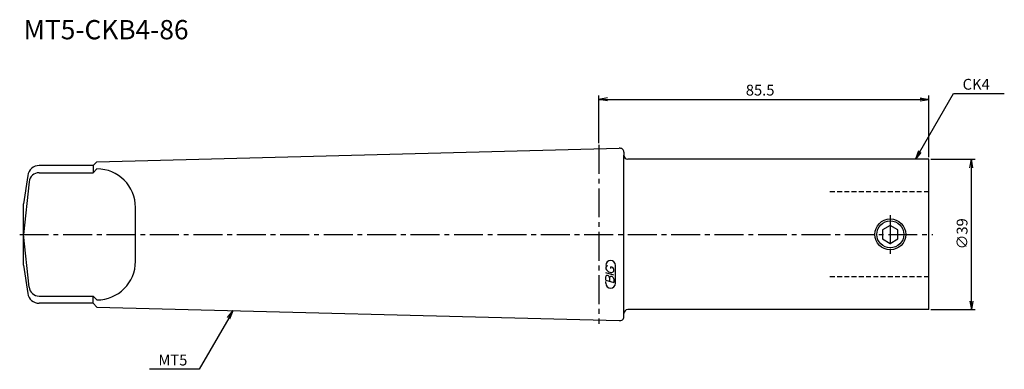
# Model space of a CAD drawing. Extents: x -150 to 105, y -35 to 56.
import ezdxf
from ezdxf.enums import TextEntityAlignment as Align

# ---------------------------------------------------------------- set-up
doc = ezdxf.new("R2010")
doc.units = 0
doc.header["$LTSCALE"] = 10
doc.linetypes.add('CENTER2', pattern=[1.125, 0.75, -0.125, 0.125, -0.125])
doc.linetypes.add('HIDDEN2', pattern=[0.1875, 0.125, -0.0625])
for name, color, linetype in [('240', 4, 'CONTINUOUS'), ('241', 211, 'CONTINUOUS'), ('242', 3, 'CONTINUOUS'), ('243', 211, 'HIDDEN2'), ('245', 2, 'CENTER2'), ('247', 60, 'CONTINUOUS'), ('250', 3, 'CONTINUOUS')]:
    doc.layers.add(name, color=color, linetype=linetype)
doc.styles.get("Standard").update_dxf_attribs({"font": 'romans.shx', "bigfont": 'BIGFONT.SHX'})
doc.styles.add('YOKO', font='romans.shx', dxfattribs={"bigfont": 'extfont.shx'})

msp = doc.modelspace()

# ---------------------------------------------------------------- linework, layer by layer
at = {"layer": '240', "linetype": 'CONTINUOUS'}
for p, q in [((-130, 18.85), (5.32, 22.32)), ((6.5, 21.34), (6.5, 20.5)), ((-131, 17.85), (-130, 18.85)), ((85.5, 19.5), (7.5, 19.5)), ((85.5, -19.5), (85.5, 19.5)), ((-131, 17.85), (-144.96, 17.85)), ((-147.93, 15.28), (-149, 7.95)), ((-149, -7.95), (-149, 7.95)), ((-149, -7.95), (-147.93, -15.28)), ((-131, -17.85), (-144.96, -17.85)), ((-131, -17.85), (-130, -18.85)), ((-130, -18.85), (5.32, -22.32)), ((85.5, -19.5), (7.5, -19.5)), ((6.5, -21.34), (6.5, -20.5))]:
    msp.add_line(p, q, dxfattribs=at)
for centre, radius, start, end in [((5.5, 21.34), 1, 0, 100.6579), ((7.5, 20.5), 1, 180, 270), ((-144.96, 14.85), 3, 90, 171.7), ((-144.96, -14.85), 3, 188.3, 270), ((7.5, -20.5), 1, 90, 180), ((5.5, -21.34), 1, 259.3421, 0)]:
    msp.add_arc(centre, radius, start, end, dxfattribs=at)
at = {"layer": '241', "linetype": 'CONTINUOUS'}
for p, q in [((6.5, -20.5), (6.5, 20.5)), ((-144.97, 15.98), (-131, 15.98)), ((-131, 17.85), (-131, 15.98)), ((-131, 15.98), (-130, 16.98)), ((-147.54, 13.67), (-149, 0)), ((-120, -6.98), (-120, 6.98)), ((-147.54, -13.67), (-149, 0)), ((-144.97, -15.98), (-131, -15.98)), ((-131, -15.98), (-130, -16.98)), ((-131, -17.85), (-131, -15.98))]:
    msp.add_line(p, q, dxfattribs=at)
msp.add_lwpolyline([(73.5, -1.15), (75.5, -2.31), (77.5, -1.15), (77.5, 1.15), (75.5, 2.31), (73.5, 1.15)], close=True, dxfattribs=at)
msp.add_circle((75.5, 0), 4, dxfattribs=at)
for centre, radius, start, end in [((-144.97, 13.39), 2.59, 90, 173.9069), ((-130, 6.98), 10, 0, 90), ((-130, -6.98), 10, 270, 0), ((-144.97, -13.39), 2.59, 186.0931, 270)]:
    msp.add_arc(centre, radius, start, end, dxfattribs=at)
at = {"layer": '242', "linetype": 'CONTINUOUS'}
msp.add_circle((75.5, 0), 3.5, dxfattribs=at)
at = {"layer": '243', "linetype": 'HIDDEN2'}
for p, q in [((85.5, 11), (59.45, 11)), ((85.5, -11), (59.45, -11))]:
    msp.add_line(p, q, dxfattribs=at)
at = {"layer": '245', "linetype": 'CENTER2'}
for p, q in [((0, 23.19), (0, -23.19)), ((75.5, 5), (75.5, -5)), ((-150, 0), (86.5, 0))]:
    msp.add_line(p, q, dxfattribs=at)
at = {"layer": '247', "linetype": 'CONTINUOUS'}
for p, q in [((1.8, -8.49), (1.8, -8.89)), ((3.9, -10.59), (1.8, -9.99)), ((3.09, -8.87), (3.09, -8.39)), ((3.9, -9.52), (3.9, -9.09)), ((4.3, -12.66), (4.3, -8.02)), ((1.8, -11.86), (1.8, -10.95)), ((1.8, -11.86), (3.9, -12.46)), ((1.8, -12.66), (1.8, -12.21)), ((2.79, -11.23), (2.79, -12.15)), ((3.9, -11.55), (3.9, -12.46))]:
    msp.add_line(p, q, dxfattribs=at)
for centre, radius, start, end in [((3.05, -8.02), 1.25, 0, 180), ((2.36, -8.75), 0.623, 94.9946, 155.1663), ((3.26, -8.29), 1.58, 202.3595, 254.9932), ((3.17, -8.94), 0.927, 249.7136, 321.7887), ((2.96, -9.35), 0.975, 15.8461, 82.3251), ((2.18, -10.99), 0.388, 72.9979, 172.9242), ((3.05, -12.66), 1.25, 180, 0), ((2.1, -11.29), 0.693, 4.7429, 73.8492), ((3.19, -11.29), 0.395, 65.9909, 172.2634), ((3.19, -11.62), 0.712, 5.702, 77.2773)]:
    msp.add_arc(centre, radius, start, end, dxfattribs=at)
at = {"layer": '250', "linetype": 'CONTINUOUS'}
for p, q in [((0, 23.69), (0, 36)), ((83.13, 21.43), (91.84, 36.51)), ((85.5, 20), (85.5, 36)), ((91.84, 36.51), (105.04, 36.51)), ((2.23, 35.37), (0, 35)), ((2.23, 34.63), (0, 35)), ((0, 35), (2.23, 35)), ((2.23, 35), (83.27, 35)), ((83.27, 35.37), (85.5, 35)), ((83.27, 34.63), (85.5, 35)), ((85.5, 35), (83.27, 35)), ((82.81, 21.62), (82.02, 19.5)), ((82.02, 19.5), (83.13, 21.43)), ((83.45, 21.25), (82.02, 19.5)), ((86, 19.5), (97.5, 19.5)), ((96.13, 17.27), (96.5, 19.5)), ((96.87, 17.27), (96.5, 19.5)), ((96.5, 19.5), (96.5, 17.27)), ((96.5, -17.27), (96.5, 17.27)), ((96.13, -17.27), (96.5, -19.5)), ((96.87, -17.27), (96.5, -19.5)), ((96.5, -19.5), (96.5, -17.27)), ((-96.18, -21.5), (-94.74, -19.75)), ((-94.74, -19.75), (-95.86, -21.69)), ((-95.54, -21.87), (-94.74, -19.75)), ((86, -19.5), (97.5, -19.5)), ((-95.86, -21.69), (-103.52, -34.96)), ((-103.52, -34.96), (-116.34, -34.96))]:
    msp.add_line(p, q, dxfattribs=at)

# ---------------------------------------------------------------- texts
at = {"layer": '241', "linetype": 'CONTINUOUS', "style": 'YOKO'}
msp.add_text('MT5-CKB4-86', height=5, dxfattribs=at).set_placement((-149, 49), align=Align.BOTTOM_LEFT)
at = {"layer": '250', "linetype": 'CONTINUOUS'}
msp.add_text('85.5', height=2.8, dxfattribs=at).set_placement((38.08, 36))
at = {"layer": '250', "linetype": 'CONTINUOUS', "style": 'YOKO'}
for s, p in [('CK4', (94.24, 37.51)), ('MT5', (-114.08, -33.96))]:
    msp.add_text(s, height=2.8, dxfattribs=at).set_placement(p)
at = {"layer": '250', "linetype": 'CONTINUOUS'}
msp.add_text('∅39', height=2.8, rotation=90, dxfattribs=at).set_placement((95.5, -3.87))

doc.saveas('drawing.dxf')
